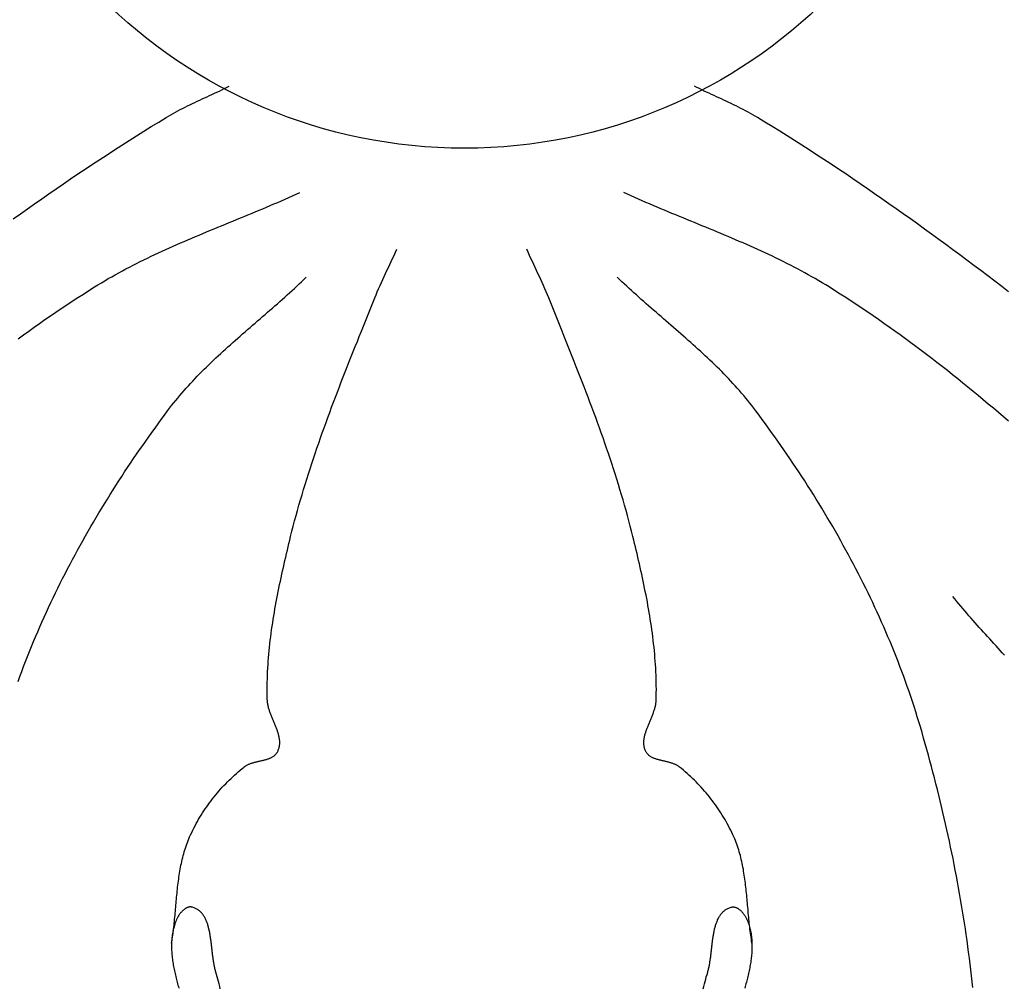
# Model space of a CAD drawing. Units: millimetres. Extents: x -21 to 103, y -51 to 51.
# Drawn here: x 43 to 64, y -29 to -8 of the extents above; entities that cross this region are included whole.
import ezdxf

# ---------------------------------------------------------------- set-up
doc = ezdxf.new("R2010")
doc.units = ezdxf.units.MM
doc.layers.add('Vector Layer 1', color=7, linetype='Continuous', lineweight=30)

msp = doc.modelspace()

# ---------------------------------------------------------------- linework, layer by layer
at = {"layer": 'Vector Layer 1', "color": 18, "lineweight": 30, "true_color": 0x000000, "extrusion": (0, 0, -1)}
for points in [[(-42.691, -12.695), (-42.845, -12.586), (-42.999, -12.477), (-43.154, -12.368), (-43.309, -12.26), (-43.464, -12.152), (-43.62, -12.045), (-43.776, -11.938), (-43.932, -11.832), (-44.088, -11.726), (-44.245, -11.621), (-44.403, -11.517), (-44.561, -11.413), (-44.719, -11.31), (-44.877, -11.207), (-45.036, -11.105), (-45.195, -11.003), (-45.355, -10.902), (-45.515, -10.802), (-45.675, -10.702), (-45.836, -10.603), (-45.997, -10.505), (-45.997, -10.505), (-46.047, -10.475), (-46.098, -10.445), (-46.149, -10.417), (-46.2, -10.388), (-46.251, -10.361), (-46.303, -10.334), (-46.354, -10.307), (-46.406, -10.28), (-46.459, -10.254), (-46.511, -10.229), (-46.564, -10.203), (-46.616, -10.178), (-46.669, -10.153), (-46.722, -10.128), (-46.775, -10.104), (-46.828, -10.079), (-46.881, -10.055), (-46.935, -10.03), (-46.988, -10.006), (-47.041, -9.981), (-47.094, -9.956), (-47.147, -9.932), (-47.199, -9.907), (-47.252, -9.881), (-47.305, -9.856), (-47.357, -9.83)], [(-42.798, -15.288), (-42.913, -15.204), (-43.029, -15.121), (-43.145, -15.038), (-43.261, -14.956), (-43.378, -14.875), (-43.495, -14.794), (-43.613, -14.713), (-43.731, -14.634), (-43.849, -14.555), (-43.968, -14.476), (-44.087, -14.398), (-44.207, -14.321), (-44.327, -14.245), (-44.447, -14.169), (-44.447, -14.169), (-44.521, -14.123), (-44.596, -14.078), (-44.671, -14.033), (-44.746, -13.989), (-44.821, -13.946), (-44.897, -13.903), (-44.974, -13.861), (-45.05, -13.819), (-45.127, -13.778), (-45.204, -13.738), (-45.281, -13.698), (-45.359, -13.658), (-45.437, -13.619), (-45.515, -13.581), (-45.594, -13.543), (-45.672, -13.505), (-45.751, -13.468), (-45.83, -13.431), (-45.909, -13.394), (-45.989, -13.358), (-46.068, -13.322), (-46.148, -13.287), (-46.228, -13.251), (-46.308, -13.216), (-46.388, -13.182), (-46.469, -13.147), (-46.549, -13.113), (-46.63, -13.079), (-46.71, -13.045), (-46.791, -13.011), (-46.872, -12.977), (-46.953, -12.944), (-47.034, -12.91), (-47.115, -12.877), (-47.196, -12.844), (-47.277, -12.81), (-47.358, -12.777), (-47.439, -12.744), (-47.52, -12.711), (-47.601, -12.677), (-47.682, -12.644), (-47.763, -12.611), (-47.844, -12.577), (-47.924, -12.544), (-48.005, -12.51), (-48.086, -12.476), (-48.167, -12.442), (-48.247, -12.408), (-48.327, -12.373), (-48.408, -12.339), (-48.488, -12.304), (-48.568, -12.269), (-48.648, -12.233), (-48.727, -12.198), (-48.807, -12.162), (-48.886, -12.125)], [(-46.115, -28.356), (-46.122, -28.313), (-46.128, -28.27), (-46.135, -28.227), (-46.141, -28.185), (-46.147, -28.142), (-46.152, -28.099), (-46.157, -28.055), (-46.162, -28.012), (-46.167, -27.969), (-46.172, -27.926), (-46.176, -27.882), (-46.18, -27.839), (-46.185, -27.795), (-46.189, -27.752), (-46.193, -27.708), (-46.196, -27.665), (-46.2, -27.621), (-46.204, -27.578), (-46.208, -27.534), (-46.212, -27.491), (-46.216, -27.447), (-46.22, -27.404), (-46.224, -27.36), (-46.228, -27.317), (-46.232, -27.273), (-46.237, -27.23), (-46.241, -27.187), (-46.246, -27.144), (-46.251, -27.1), (-46.256, -27.057), (-46.262, -27.014), (-46.268, -26.971), (-46.274, -26.928), (-46.28, -26.885), (-46.287, -26.843), (-46.294, -26.8), (-46.301, -26.758), (-46.309, -26.715), (-46.317, -26.673), (-46.326, -26.631), (-46.335, -26.589), (-46.345, -26.547), (-46.355, -26.506), (-46.365, -26.464), (-46.377, -26.423), (-46.388, -26.382), (-46.401, -26.341), (-46.414, -26.3), (-46.427, -26.259), (-46.441, -26.219), (-46.456, -26.179), (-46.472, -26.139), (-46.488, -26.099), (-46.505, -26.059), (-46.505, -26.059), (-46.527, -26.011), (-46.549, -25.962), (-46.573, -25.914), (-46.597, -25.867), (-46.621, -25.819), (-46.647, -25.772), (-46.673, -25.725), (-46.699, -25.679), (-46.727, -25.632), (-46.755, -25.587), (-46.784, -25.541), (-46.813, -25.496), (-46.843, -25.451), (-46.873, -25.407), (-46.905, -25.363), (-46.936, -25.319), (-46.969, -25.276), (-47.002, -25.233), (-47.035, -25.191), (-47.069, -25.149), (-47.104, -25.108), (-47.139, -25.067), (-47.175, -25.026), (-47.211, -24.986), (-47.247, -24.947), (-47.284, -24.908), (-47.322, -24.869), (-47.36, -24.831), (-47.399, -24.794), (-47.438, -24.757), (-47.477, -24.721), (-47.517, -24.685), (-47.557, -24.65), (-47.598, -24.615), (-47.639, -24.581), (-47.68, -24.548), (-47.68, -24.548), (-47.692, -24.539), (-47.704, -24.531), (-47.716, -24.523), (-47.728, -24.516), (-47.741, -24.509), (-47.754, -24.502), (-47.767, -24.495), (-47.78, -24.489), (-47.794, -24.484), (-47.808, -24.478), (-47.822, -24.473), (-47.836, -24.468), (-47.851, -24.463), (-47.865, -24.459), (-47.88, -24.454), (-47.895, -24.45), (-47.91, -24.446), (-47.925, -24.442), (-47.94, -24.439), (-47.955, -24.435), (-47.971, -24.431), (-47.986, -24.428), (-48.001, -24.424), (-48.017, -24.421), (-48.032, -24.417), (-48.047, -24.414), (-48.062, -24.41), (-48.077, -24.407), (-48.092, -24.403), (-48.107, -24.4), (-48.122, -24.396), (-48.137, -24.392), (-48.151, -24.388), (-48.166, -24.384), (-48.18, -24.379), (-48.194, -24.374), (-48.208, -24.37), (-48.221, -24.365), (-48.234, -24.359), (-48.247, -24.354), (-48.26, -24.348), (-48.273, -24.342), (-48.285, -24.335), (-48.297, -24.328), (-48.308, -24.321), (-48.319, -24.313), (-48.33, -24.305), (-48.341, -24.297), (-48.351, -24.288), (-48.36, -24.279), (-48.369, -24.269), (-48.378, -24.259), (-48.386, -24.248), (-48.394, -24.236), (-48.401, -24.224), (-48.408, -24.212), (-48.408, -24.212), (-48.416, -24.196), (-48.422, -24.181), (-48.429, -24.165), (-48.434, -24.149), (-48.438, -24.133), (-48.442, -24.117), (-48.446, -24.1), (-48.448, -24.084), (-48.45, -24.068), (-48.451, -24.051), (-48.452, -24.035), (-48.452, -24.018), (-48.452, -24.002), (-48.451, -23.985), (-48.45, -23.968), (-48.448, -23.952), (-48.446, -23.935), (-48.443, -23.918), (-48.44, -23.901), (-48.436, -23.884), (-48.432, -23.867), (-48.428, -23.85), (-48.423, -23.833), (-48.418, -23.815), (-48.412, -23.798), (-48.407, -23.781), (-48.401, -23.764), (-48.395, -23.746), (-48.388, -23.729), (-48.382, -23.711), (-48.375, -23.694), (-48.368, -23.676), (-48.361, -23.659), (-48.354, -23.641), (-48.347, -23.624), (-48.34, -23.606), (-48.332, -23.589), (-48.325, -23.571), (-48.317, -23.553), (-48.31, -23.536), (-48.302, -23.518), (-48.295, -23.5), (-48.288, -23.482), (-48.28, -23.465), (-48.273, -23.447), (-48.266, -23.429), (-48.259, -23.411), (-48.253, -23.394), (-48.246, -23.376), (-48.24, -23.358), (-48.234, -23.34), (-48.228, -23.322), (-48.223, -23.305), (-48.217, -23.287), (-48.212, -23.269), (-48.208, -23.251), (-48.203, -23.234), (-48.2, -23.216), (-48.196, -23.198), (-48.193, -23.181), (-48.19, -23.163), (-48.188, -23.145), (-48.186, -23.128), (-48.185, -23.11), (-48.184, -23.093), (-48.184, -23.093), (-48.182, -23.017), (-48.182, -22.941), (-48.181, -22.865), (-48.182, -22.79), (-48.183, -22.714), (-48.185, -22.638), (-48.188, -22.562), (-48.191, -22.487), (-48.195, -22.411), (-48.2, -22.335), (-48.205, -22.26), (-48.211, -22.184), (-48.217, -22.109), (-48.224, -22.033), (-48.232, -21.957), (-48.24, -21.882), (-48.249, -21.806), (-48.258, -21.731), (-48.268, -21.656), (-48.278, -21.58), (-48.289, -21.505), (-48.3, -21.43), (-48.312, -21.354), (-48.324, -21.279), (-48.336, -21.204), (-48.349, -21.129), (-48.363, -21.054), (-48.376, -20.979), (-48.39, -20.904), (-48.405, -20.829), (-48.42, -20.754), (-48.435, -20.679), (-48.45, -20.605), (-48.466, -20.53), (-48.482, -20.455), (-48.498, -20.381), (-48.514, -20.307), (-48.531, -20.232), (-48.548, -20.158), (-48.565, -20.084), (-48.582, -20.009), (-48.599, -19.935), (-48.617, -19.861), (-48.634, -19.787), (-48.652, -19.714), (-48.67, -19.64), (-48.688, -19.566), (-48.688, -19.566), (-48.716, -19.452), (-48.745, -19.339), (-48.775, -19.225), (-48.805, -19.112), (-48.837, -18.999), (-48.868, -18.886), (-48.901, -18.773), (-48.934, -18.66), (-48.968, -18.548), (-49.002, -18.436), (-49.037, -18.324), (-49.072, -18.212), (-49.108, -18.1), (-49.145, -17.989), (-49.182, -17.877), (-49.219, -17.766), (-49.257, -17.655), (-49.295, -17.544), (-49.334, -17.433), (-49.373, -17.322), (-49.413, -17.211), (-49.453, -17.101), (-49.493, -16.99), (-49.534, -16.88), (-49.575, -16.77), (-49.616, -16.66), (-49.658, -16.55), (-49.7, -16.44), (-49.742, -16.33), (-49.784, -16.221), (-49.827, -16.111), (-49.87, -16.001), (-49.913, -15.892), (-49.956, -15.782), (-49.999, -15.673), (-50.042, -15.564), (-50.086, -15.454), (-50.13, -15.345), (-50.173, -15.236), (-50.217, -15.127), (-50.261, -15.018), (-50.304, -14.909), (-50.348, -14.8), (-50.392, -14.691), (-50.435, -14.582), (-50.479, -14.473), (-50.479, -14.473), (-50.506, -14.406), (-50.534, -14.339), (-50.562, -14.273), (-50.591, -14.206), (-50.62, -14.14), (-50.65, -14.075), (-50.68, -14.009), (-50.71, -13.943), (-50.74, -13.878), (-50.771, -13.812), (-50.801, -13.747), (-50.832, -13.681), (-50.862, -13.616), (-50.893, -13.55), (-50.923, -13.485), (-50.953, -13.419), (-50.983, -13.353)], [(-42.796, -22.697), (-42.835, -22.589), (-42.875, -22.481), (-42.916, -22.373), (-42.957, -22.265), (-42.999, -22.158), (-43.042, -22.051), (-43.086, -21.944), (-43.13, -21.837), (-43.174, -21.731), (-43.22, -21.624), (-43.266, -21.518), (-43.313, -21.413), (-43.36, -21.307), (-43.408, -21.202), (-43.456, -21.097), (-43.505, -20.992), (-43.555, -20.887), (-43.605, -20.783), (-43.656, -20.679), (-43.708, -20.575), (-43.76, -20.472), (-43.813, -20.369), (-43.866, -20.266), (-43.919, -20.163), (-43.974, -20.061), (-44.029, -19.958), (-44.084, -19.857), (-44.14, -19.755), (-44.196, -19.654), (-44.253, -19.553), (-44.311, -19.452), (-44.368, -19.351), (-44.427, -19.251), (-44.486, -19.151), (-44.545, -19.052), (-44.605, -18.953), (-44.665, -18.854), (-44.726, -18.755), (-44.787, -18.656), (-44.849, -18.558), (-44.911, -18.461), (-44.974, -18.363), (-45.037, -18.266), (-45.1, -18.169), (-45.164, -18.072), (-45.229, -17.976), (-45.293, -17.88), (-45.358, -17.785), (-45.424, -17.689), (-45.49, -17.594), (-45.556, -17.5), (-45.622, -17.406), (-45.689, -17.312), (-45.757, -17.218), (-45.824, -17.125), (-45.892, -17.032), (-45.961, -16.939), (-46.029, -16.847), (-46.029, -16.847), (-46.072, -16.79), (-46.115, -16.735), (-46.159, -16.679), (-46.203, -16.625), (-46.247, -16.57), (-46.293, -16.516), (-46.338, -16.463), (-46.385, -16.41), (-46.431, -16.357), (-46.478, -16.305), (-46.526, -16.253), (-46.574, -16.202), (-46.622, -16.15), (-46.671, -16.1), (-46.72, -16.049), (-46.769, -15.999), (-46.819, -15.949), (-46.869, -15.9), (-46.92, -15.85), (-46.971, -15.801), (-47.022, -15.753), (-47.073, -15.704), (-47.125, -15.656), (-47.176, -15.608), (-47.228, -15.56), (-47.281, -15.512), (-47.333, -15.465), (-47.386, -15.417), (-47.439, -15.37), (-47.492, -15.323), (-47.545, -15.276), (-47.598, -15.229), (-47.651, -15.182), (-47.705, -15.136), (-47.758, -15.089), (-47.812, -15.043), (-47.865, -14.996), (-47.919, -14.95), (-47.973, -14.903), (-48.026, -14.857), (-48.08, -14.81), (-48.134, -14.764), (-48.187, -14.717), (-48.241, -14.671), (-48.294, -14.624), (-48.348, -14.577), (-48.401, -14.531), (-48.454, -14.484), (-48.507, -14.437), (-48.56, -14.39), (-48.613, -14.342), (-48.665, -14.295), (-48.718, -14.247), (-48.77, -14.2), (-48.822, -14.152), (-48.874, -14.103), (-48.925, -14.055), (-48.976, -14.006), (-49.027, -13.958)], [(-57.609, -29.343), (-57.621, -29.291), (-57.634, -29.239), (-57.647, -29.187), (-57.66, -29.136), (-57.674, -29.084), (-57.689, -29.033), (-57.704, -28.982), (-57.704, -28.982), (-57.709, -28.964), (-57.714, -28.946), (-57.719, -28.928), (-57.723, -28.909), (-57.728, -28.89), (-57.732, -28.871), (-57.736, -28.852), (-57.74, -28.833), (-57.743, -28.813), (-57.747, -28.793), (-57.75, -28.773), (-57.753, -28.753), (-57.757, -28.733), (-57.76, -28.712), (-57.762, -28.692), (-57.765, -28.671), (-57.768, -28.65), (-57.771, -28.629), (-57.773, -28.608), (-57.776, -28.587), (-57.778, -28.566), (-57.781, -28.545), (-57.783, -28.524), (-57.786, -28.502), (-57.788, -28.481), (-57.79, -28.46), (-57.793, -28.438), (-57.795, -28.417), (-57.798, -28.396), (-57.8, -28.374), (-57.803, -28.353), (-57.805, -28.332), (-57.808, -28.311), (-57.811, -28.29), (-57.814, -28.269), (-57.817, -28.248), (-57.82, -28.227), (-57.823, -28.207), (-57.826, -28.186), (-57.83, -28.166), (-57.833, -28.145), (-57.837, -28.125), (-57.841, -28.105), (-57.845, -28.086), (-57.85, -28.066), (-57.854, -28.047), (-57.859, -28.028), (-57.864, -28.009), (-57.869, -27.99), (-57.874, -27.971), (-57.88, -27.953), (-57.886, -27.935), (-57.892, -27.918), (-57.898, -27.9), (-57.905, -27.883), (-57.912, -27.867), (-57.919, -27.85), (-57.927, -27.834), (-57.935, -27.818), (-57.943, -27.803), (-57.951, -27.788), (-57.96, -27.773), (-57.97, -27.759), (-57.979, -27.745), (-57.989, -27.731), (-58, -27.718), (-58.01, -27.706), (-58.022, -27.693), (-58.033, -27.682), (-58.045, -27.67), (-58.058, -27.659), (-58.071, -27.649), (-58.084, -27.639), (-58.098, -27.63), (-58.112, -27.621), (-58.127, -27.613), (-58.142, -27.605), (-58.158, -27.597), (-58.175, -27.591), (-58.191, -27.585), (-58.209, -27.579), (-58.209, -27.579), (-58.219, -27.576), (-58.229, -27.575), (-58.239, -27.573), (-58.249, -27.573), (-58.259, -27.573), (-58.27, -27.574), (-58.28, -27.575), (-58.29, -27.578), (-58.3, -27.58), (-58.31, -27.584), (-58.32, -27.587), (-58.33, -27.592), (-58.34, -27.597), (-58.349, -27.602), (-58.359, -27.608), (-58.369, -27.614), (-58.378, -27.62), (-58.387, -27.627), (-58.397, -27.635), (-58.406, -27.642), (-58.415, -27.65), (-58.424, -27.659), (-58.432, -27.667), (-58.441, -27.676), (-58.449, -27.685), (-58.457, -27.694), (-58.465, -27.704), (-58.473, -27.713), (-58.48, -27.723), (-58.487, -27.733), (-58.494, -27.742), (-58.501, -27.752), (-58.508, -27.762), (-58.514, -27.772), (-58.52, -27.782), (-58.526, -27.792), (-58.531, -27.802), (-58.536, -27.812), (-58.541, -27.822), (-58.545, -27.832), (-58.545, -27.832), (-58.558, -27.859), (-58.569, -27.888), (-58.58, -27.916), (-58.59, -27.944), (-58.599, -27.973), (-58.608, -28.002), (-58.615, -28.031), (-58.623, -28.06), (-58.629, -28.089), (-58.635, -28.119), (-58.64, -28.149), (-58.645, -28.179), (-58.649, -28.209), (-58.652, -28.239), (-58.655, -28.269), (-58.657, -28.299), (-58.659, -28.33), (-58.66, -28.36), (-58.661, -28.391), (-58.661, -28.422), (-58.661, -28.453), (-58.66, -28.484), (-58.659, -28.515), (-58.657, -28.546), (-58.655, -28.577), (-58.652, -28.608), (-58.649, -28.639), (-58.646, -28.671), (-58.642, -28.702), (-58.638, -28.733), (-58.633, -28.765), (-58.628, -28.796), (-58.623, -28.828), (-58.618, -28.859), (-58.612, -28.89), (-58.606, -28.922), (-58.599, -28.953), (-58.592, -28.984), (-58.586, -29.016), (-58.578, -29.047), (-58.571, -29.078), (-58.563, -29.11), (-58.555, -29.141), (-58.547, -29.172), (-58.539, -29.203), (-58.531, -29.234), (-58.522, -29.265), (-58.514, -29.295), (-58.505, -29.326)]]:
    msp.add_lwpolyline(points, dxfattribs=at)
at = {"layer": 'Vector Layer 1', "color": 18, "lineweight": 30, "true_color": 0x000000}
for points in [[(64.209, -14.275), (64.059, -14.159), (63.909, -14.044), (63.758, -13.93), (63.608, -13.816), (63.457, -13.702), (63.305, -13.588), (63.154, -13.475), (63.002, -13.363), (62.85, -13.25), (62.697, -13.139), (62.544, -13.027), (62.391, -12.916), (62.238, -12.806), (62.084, -12.695), (61.93, -12.586), (61.776, -12.477), (61.621, -12.368), (61.466, -12.26), (61.311, -12.152), (61.155, -12.045), (60.999, -11.938), (60.843, -11.832), (60.687, -11.726), (60.53, -11.621), (60.372, -11.517), (60.214, -11.413), (60.056, -11.31), (59.898, -11.207), (59.739, -11.105), (59.58, -11.003), (59.42, -10.902), (59.26, -10.802), (59.1, -10.702), (58.939, -10.603), (58.778, -10.505), (58.778, -10.505), (58.728, -10.475), (58.677, -10.445), (58.626, -10.417), (58.575, -10.388), (58.524, -10.361), (58.472, -10.334), (58.421, -10.307), (58.369, -10.28), (58.316, -10.254), (58.264, -10.229), (58.211, -10.203), (58.159, -10.178), (58.106, -10.153), (58.053, -10.128), (58, -10.104), (57.947, -10.079), (57.894, -10.055), (57.84, -10.03), (57.787, -10.006), (57.734, -9.981), (57.681, -9.956), (57.628, -9.932), (57.576, -9.907), (57.523, -9.881), (57.47, -9.856), (57.418, -9.83)], [(64.204, -17.071), (64.096, -16.978), (63.988, -16.885), (63.879, -16.792), (63.77, -16.7), (63.661, -16.608), (63.551, -16.517), (63.441, -16.426), (63.33, -16.336), (63.22, -16.246), (63.108, -16.156), (62.997, -16.067), (62.885, -15.978), (62.773, -15.89), (62.66, -15.803), (62.547, -15.716), (62.434, -15.629), (62.32, -15.543), (62.206, -15.458), (62.092, -15.373), (61.977, -15.288), (61.862, -15.204), (61.746, -15.121), (61.63, -15.038), (61.514, -14.956), (61.397, -14.875), (61.28, -14.794), (61.162, -14.713), (61.044, -14.634), (60.926, -14.555), (60.807, -14.476), (60.688, -14.398), (60.568, -14.321), (60.448, -14.245), (60.328, -14.169), (60.328, -14.169), (60.254, -14.123), (60.179, -14.078), (60.104, -14.033), (60.029, -13.989), (59.954, -13.946), (59.878, -13.903), (59.801, -13.861), (59.725, -13.819), (59.648, -13.778), (59.571, -13.738), (59.494, -13.698), (59.416, -13.658), (59.338, -13.619), (59.26, -13.581), (59.181, -13.543), (59.103, -13.505), (59.024, -13.468), (58.945, -13.431), (58.866, -13.394), (58.786, -13.358), (58.707, -13.322), (58.627, -13.287), (58.547, -13.251), (58.467, -13.216), (58.387, -13.182), (58.306, -13.147), (58.226, -13.113), (58.145, -13.079), (58.065, -13.045), (57.984, -13.011), (57.903, -12.977), (57.822, -12.944), (57.741, -12.91), (57.66, -12.877), (57.579, -12.844), (57.498, -12.81), (57.417, -12.777), (57.336, -12.744), (57.255, -12.711), (57.174, -12.677), (57.093, -12.644), (57.012, -12.611), (56.931, -12.577), (56.851, -12.544), (56.77, -12.51), (56.689, -12.476), (56.608, -12.442), (56.528, -12.408), (56.448, -12.373), (56.367, -12.339), (56.287, -12.304), (56.207, -12.269), (56.127, -12.233), (56.048, -12.198), (55.968, -12.162), (55.889, -12.125)], [(58.66, -28.356), (58.653, -28.313), (58.647, -28.27), (58.64, -28.227), (58.634, -28.185), (58.628, -28.142), (58.623, -28.099), (58.618, -28.055), (58.613, -28.012), (58.608, -27.969), (58.603, -27.926), (58.599, -27.882), (58.595, -27.839), (58.59, -27.795), (58.586, -27.752), (58.582, -27.708), (58.579, -27.665), (58.575, -27.621), (58.571, -27.578), (58.567, -27.534), (58.563, -27.491), (58.559, -27.447), (58.555, -27.404), (58.551, -27.36), (58.547, -27.317), (58.543, -27.273), (58.538, -27.23), (58.534, -27.187), (58.529, -27.144), (58.524, -27.1), (58.519, -27.057), (58.513, -27.014), (58.507, -26.971), (58.501, -26.928), (58.495, -26.885), (58.488, -26.843), (58.481, -26.8), (58.474, -26.758), (58.466, -26.715), (58.458, -26.673), (58.449, -26.631), (58.44, -26.589), (58.43, -26.547), (58.42, -26.506), (58.41, -26.464), (58.398, -26.423), (58.387, -26.382), (58.374, -26.341), (58.361, -26.3), (58.348, -26.259), (58.334, -26.219), (58.319, -26.179), (58.303, -26.139), (58.287, -26.099), (58.27, -26.059), (58.27, -26.059), (58.248, -26.011), (58.226, -25.962), (58.202, -25.914), (58.178, -25.867), (58.154, -25.819), (58.128, -25.772), (58.102, -25.725), (58.076, -25.679), (58.048, -25.632), (58.02, -25.587), (57.991, -25.541), (57.962, -25.496), (57.932, -25.451), (57.902, -25.407), (57.87, -25.363), (57.839, -25.319), (57.806, -25.276), (57.773, -25.233), (57.74, -25.191), (57.706, -25.149), (57.671, -25.108), (57.636, -25.067), (57.6, -25.026), (57.564, -24.986), (57.528, -24.947), (57.491, -24.908), (57.453, -24.869), (57.415, -24.831), (57.376, -24.794), (57.337, -24.757), (57.298, -24.721), (57.258, -24.685), (57.218, -24.65), (57.177, -24.615), (57.136, -24.581), (57.095, -24.548), (57.095, -24.548), (57.083, -24.539), (57.071, -24.531), (57.059, -24.523), (57.047, -24.516), (57.034, -24.509), (57.021, -24.502), (57.008, -24.495), (56.995, -24.489), (56.981, -24.484), (56.967, -24.478), (56.953, -24.473), (56.939, -24.468), (56.924, -24.463), (56.91, -24.459), (56.895, -24.454), (56.88, -24.45), (56.865, -24.446), (56.85, -24.442), (56.835, -24.439), (56.82, -24.435), (56.804, -24.431), (56.789, -24.428), (56.774, -24.424), (56.758, -24.421), (56.743, -24.417), (56.728, -24.414), (56.713, -24.41), (56.698, -24.407), (56.683, -24.403), (56.668, -24.4), (56.653, -24.396), (56.638, -24.392), (56.624, -24.388), (56.609, -24.384), (56.595, -24.379), (56.581, -24.374), (56.567, -24.37), (56.554, -24.365), (56.541, -24.359), (56.528, -24.354), (56.515, -24.348), (56.502, -24.342), (56.49, -24.335), (56.478, -24.328), (56.467, -24.321), (56.456, -24.313), (56.445, -24.305), (56.434, -24.297), (56.424, -24.288), (56.415, -24.279), (56.406, -24.269), (56.397, -24.259), (56.389, -24.248), (56.381, -24.236), (56.374, -24.224), (56.367, -24.212), (56.367, -24.212), (56.359, -24.196), (56.353, -24.181), (56.346, -24.165), (56.341, -24.149), (56.337, -24.133), (56.333, -24.117), (56.329, -24.1), (56.327, -24.084), (56.325, -24.068), (56.324, -24.051), (56.323, -24.035), (56.323, -24.018), (56.323, -24.002), (56.324, -23.985), (56.325, -23.968), (56.327, -23.952), (56.329, -23.935), (56.332, -23.918), (56.335, -23.901), (56.339, -23.884), (56.343, -23.867), (56.347, -23.85), (56.352, -23.833), (56.357, -23.815), (56.363, -23.798), (56.368, -23.781), (56.374, -23.764), (56.38, -23.746), (56.387, -23.729), (56.393, -23.711), (56.4, -23.694), (56.407, -23.676), (56.414, -23.659), (56.421, -23.641), (56.428, -23.624), (56.435, -23.606), (56.443, -23.589), (56.45, -23.571), (56.458, -23.553), (56.465, -23.536), (56.473, -23.518), (56.48, -23.5), (56.487, -23.482), (56.495, -23.465), (56.502, -23.447), (56.509, -23.429), (56.516, -23.411), (56.522, -23.394), (56.529, -23.376), (56.535, -23.358), (56.541, -23.34), (56.547, -23.322), (56.552, -23.305), (56.558, -23.287), (56.563, -23.269), (56.567, -23.251), (56.572, -23.234), (56.575, -23.216), (56.579, -23.198), (56.582, -23.181), (56.585, -23.163), (56.587, -23.145), (56.589, -23.128), (56.59, -23.11), (56.591, -23.093), (56.591, -23.093), (56.593, -23.017), (56.593, -22.941), (56.594, -22.865), (56.593, -22.79), (56.592, -22.714), (56.59, -22.638), (56.587, -22.562), (56.584, -22.487), (56.58, -22.411), (56.575, -22.335), (56.57, -22.26), (56.564, -22.184), (56.558, -22.109), (56.551, -22.033), (56.543, -21.957), (56.535, -21.882), (56.526, -21.806), (56.517, -21.731), (56.507, -21.656), (56.497, -21.58), (56.486, -21.505), (56.475, -21.43), (56.463, -21.354), (56.451, -21.279), (56.439, -21.204), (56.426, -21.129), (56.412, -21.054), (56.399, -20.979), (56.385, -20.904), (56.37, -20.829), (56.355, -20.754), (56.34, -20.679), (56.325, -20.605), (56.309, -20.53), (56.293, -20.455), (56.277, -20.381), (56.261, -20.307), (56.244, -20.232), (56.227, -20.158), (56.21, -20.084), (56.193, -20.009), (56.176, -19.935), (56.158, -19.861), (56.141, -19.787), (56.123, -19.714), (56.105, -19.64), (56.087, -19.566), (56.087, -19.566), (56.059, -19.452), (56.03, -19.339), (56, -19.225), (55.97, -19.112), (55.938, -18.999), (55.907, -18.886), (55.874, -18.773), (55.841, -18.66), (55.807, -18.548), (55.773, -18.436), (55.738, -18.324), (55.703, -18.212), (55.667, -18.1), (55.63, -17.989), (55.593, -17.877), (55.556, -17.766), (55.518, -17.655), (55.48, -17.544), (55.441, -17.433), (55.402, -17.322), (55.362, -17.211), (55.322, -17.101), (55.282, -16.99), (55.241, -16.88), (55.2, -16.77), (55.159, -16.66), (55.117, -16.55), (55.075, -16.44), (55.033, -16.33), (54.991, -16.221), (54.948, -16.111), (54.905, -16.001), (54.862, -15.892), (54.819, -15.782), (54.776, -15.673), (54.733, -15.564), (54.689, -15.454), (54.645, -15.345), (54.602, -15.236), (54.558, -15.127), (54.514, -15.018), (54.471, -14.909), (54.427, -14.8), (54.383, -14.691), (54.34, -14.582), (54.296, -14.473), (54.296, -14.473), (54.269, -14.406), (54.241, -14.339), (54.213, -14.273), (54.184, -14.206), (54.155, -14.14), (54.125, -14.075), (54.095, -14.009), (54.065, -13.943), (54.035, -13.878), (54.004, -13.812), (53.974, -13.747), (53.943, -13.681), (53.913, -13.616), (53.882, -13.55), (53.852, -13.485), (53.822, -13.419), (53.792, -13.353)], [(63.434, -29.317), (63.421, -29.19), (63.407, -29.062), (63.392, -28.935), (63.377, -28.808), (63.361, -28.68), (63.344, -28.553), (63.327, -28.426), (63.31, -28.299), (63.291, -28.172), (63.273, -28.045), (63.253, -27.918), (63.234, -27.791), (63.213, -27.665), (63.192, -27.538), (63.171, -27.412), (63.149, -27.285), (63.127, -27.159), (63.104, -27.033), (63.08, -26.907), (63.056, -26.781), (63.032, -26.655), (63.007, -26.529), (62.981, -26.404), (62.955, -26.278), (62.929, -26.153), (62.902, -26.028), (62.874, -25.903), (62.846, -25.778), (62.818, -25.653), (62.789, -25.529), (62.759, -25.404), (62.729, -25.28), (62.699, -25.156), (62.668, -25.032), (62.637, -24.908), (62.606, -24.785), (62.573, -24.662), (62.541, -24.538), (62.508, -24.415), (62.474, -24.293), (62.441, -24.17), (62.406, -24.048), (62.372, -23.926), (62.337, -23.804), (62.301, -23.682), (62.301, -23.682), (62.268, -23.572), (62.235, -23.462), (62.2, -23.352), (62.165, -23.242), (62.13, -23.133), (62.093, -23.024), (62.056, -22.915), (62.018, -22.806), (61.979, -22.697), (61.94, -22.589), (61.9, -22.481), (61.859, -22.373), (61.818, -22.265), (61.776, -22.158), (61.733, -22.051), (61.689, -21.944), (61.645, -21.837), (61.601, -21.731), (61.555, -21.624), (61.509, -21.518), (61.462, -21.413), (61.415, -21.307), (61.367, -21.202), (61.319, -21.097), (61.27, -20.992), (61.22, -20.887), (61.17, -20.783), (61.119, -20.679), (61.067, -20.575), (61.015, -20.472), (60.962, -20.369), (60.909, -20.266), (60.856, -20.163), (60.801, -20.061), (60.746, -19.958), (60.691, -19.857), (60.635, -19.755), (60.579, -19.654), (60.522, -19.553), (60.464, -19.452), (60.407, -19.351), (60.348, -19.251), (60.289, -19.151), (60.23, -19.052), (60.17, -18.953), (60.11, -18.854), (60.049, -18.755), (59.988, -18.656), (59.926, -18.558), (59.864, -18.461), (59.801, -18.363), (59.738, -18.266), (59.675, -18.169), (59.611, -18.072), (59.546, -17.976), (59.482, -17.88), (59.417, -17.785), (59.351, -17.689), (59.285, -17.594), (59.219, -17.5), (59.153, -17.406), (59.086, -17.312), (59.018, -17.218), (58.951, -17.125), (58.883, -17.032), (58.814, -16.939), (58.746, -16.847), (58.746, -16.847), (58.703, -16.79), (58.66, -16.735), (58.616, -16.679), (58.572, -16.625), (58.528, -16.57), (58.482, -16.516), (58.437, -16.463), (58.39, -16.41), (58.344, -16.357), (58.297, -16.305), (58.249, -16.253), (58.201, -16.202), (58.153, -16.15), (58.104, -16.1), (58.055, -16.049), (58.006, -15.999), (57.956, -15.949), (57.906, -15.9), (57.855, -15.85), (57.804, -15.801), (57.753, -15.753), (57.702, -15.704), (57.65, -15.656), (57.599, -15.608), (57.547, -15.56), (57.494, -15.512), (57.442, -15.465), (57.389, -15.417), (57.336, -15.37), (57.283, -15.323), (57.23, -15.276), (57.177, -15.229), (57.124, -15.182), (57.07, -15.136), (57.017, -15.089), (56.963, -15.043), (56.91, -14.996), (56.856, -14.95), (56.802, -14.903), (56.749, -14.857), (56.695, -14.81), (56.641, -14.764), (56.588, -14.717), (56.534, -14.671), (56.481, -14.624), (56.427, -14.577), (56.374, -14.531), (56.321, -14.484), (56.268, -14.437), (56.215, -14.39), (56.162, -14.342), (56.11, -14.295), (56.057, -14.247), (56.005, -14.2), (55.953, -14.152), (55.901, -14.103), (55.85, -14.055), (55.799, -14.006), (55.748, -13.958)], [(64.118, -22.13), (64.072, -22.08), (64.027, -22.03), (63.982, -21.98), (63.936, -21.93), (63.891, -21.88), (63.845, -21.83), (63.8, -21.78), (63.755, -21.729), (63.709, -21.679), (63.664, -21.629), (63.619, -21.579), (63.574, -21.529), (63.529, -21.478), (63.484, -21.428), (63.44, -21.377), (63.395, -21.326), (63.351, -21.276), (63.307, -21.225), (63.263, -21.173), (63.22, -21.122), (63.176, -21.071), (63.133, -21.019), (63.09, -20.967), (63.048, -20.915), (63.006, -20.863)], [(47.166, -29.343), (47.154, -29.291), (47.141, -29.239), (47.128, -29.187), (47.115, -29.136), (47.101, -29.084), (47.086, -29.033), (47.071, -28.982), (47.071, -28.982), (47.066, -28.964), (47.061, -28.946), (47.056, -28.928), (47.052, -28.909), (47.047, -28.89), (47.043, -28.871), (47.039, -28.852), (47.035, -28.833), (47.032, -28.813), (47.028, -28.793), (47.025, -28.773), (47.022, -28.753), (47.018, -28.733), (47.015, -28.712), (47.013, -28.692), (47.01, -28.671), (47.007, -28.65), (47.004, -28.629), (47.002, -28.608), (46.999, -28.587), (46.997, -28.566), (46.994, -28.545), (46.992, -28.524), (46.989, -28.502), (46.987, -28.481), (46.985, -28.46), (46.982, -28.438), (46.98, -28.417), (46.977, -28.396), (46.975, -28.374), (46.972, -28.353), (46.97, -28.332), (46.967, -28.311), (46.964, -28.29), (46.961, -28.269), (46.958, -28.248), (46.955, -28.227), (46.952, -28.207), (46.949, -28.186), (46.945, -28.166), (46.942, -28.145), (46.938, -28.125), (46.934, -28.105), (46.93, -28.086), (46.925, -28.066), (46.921, -28.047), (46.916, -28.028), (46.911, -28.009), (46.906, -27.99), (46.901, -27.971), (46.895, -27.953), (46.889, -27.935), (46.883, -27.918), (46.877, -27.9), (46.87, -27.883), (46.863, -27.867), (46.856, -27.85), (46.848, -27.834), (46.84, -27.818), (46.832, -27.803), (46.824, -27.788), (46.815, -27.773), (46.805, -27.759), (46.796, -27.745), (46.786, -27.731), (46.775, -27.718), (46.765, -27.706), (46.753, -27.693), (46.742, -27.682), (46.73, -27.67), (46.717, -27.659), (46.704, -27.649), (46.691, -27.639), (46.677, -27.63), (46.663, -27.621), (46.648, -27.613), (46.633, -27.605), (46.617, -27.597), (46.6, -27.591), (46.584, -27.585), (46.566, -27.579), (46.566, -27.579), (46.556, -27.576), (46.546, -27.575), (46.536, -27.573), (46.526, -27.573), (46.516, -27.573), (46.505, -27.574), (46.495, -27.575), (46.485, -27.578), (46.475, -27.58), (46.465, -27.584), (46.455, -27.587), (46.445, -27.592), (46.435, -27.597), (46.426, -27.602), (46.416, -27.608), (46.406, -27.614), (46.397, -27.62), (46.388, -27.627), (46.378, -27.635), (46.369, -27.642), (46.36, -27.65), (46.351, -27.659), (46.343, -27.667), (46.334, -27.676), (46.326, -27.685), (46.318, -27.694), (46.31, -27.704), (46.302, -27.713), (46.295, -27.723), (46.288, -27.733), (46.281, -27.742), (46.274, -27.752), (46.267, -27.762), (46.261, -27.772), (46.255, -27.782), (46.249, -27.792), (46.244, -27.802), (46.239, -27.812), (46.234, -27.822), (46.23, -27.832), (46.23, -27.832), (46.217, -27.859), (46.206, -27.888), (46.195, -27.916), (46.185, -27.944), (46.176, -27.973), (46.167, -28.002), (46.16, -28.031), (46.152, -28.06), (46.146, -28.089), (46.14, -28.119), (46.135, -28.149), (46.13, -28.179), (46.126, -28.209), (46.123, -28.239), (46.12, -28.269), (46.118, -28.299), (46.116, -28.33), (46.115, -28.36), (46.114, -28.391), (46.114, -28.422), (46.114, -28.453), (46.115, -28.484), (46.116, -28.515), (46.118, -28.546), (46.12, -28.577), (46.123, -28.608), (46.126, -28.639), (46.129, -28.671), (46.133, -28.702), (46.137, -28.733), (46.142, -28.765), (46.147, -28.796), (46.152, -28.828), (46.157, -28.859), (46.163, -28.89), (46.169, -28.922), (46.176, -28.953), (46.183, -28.984), (46.189, -29.016), (46.197, -29.047), (46.204, -29.078), (46.212, -29.11), (46.22, -29.141), (46.228, -29.172), (46.236, -29.203), (46.244, -29.234), (46.253, -29.265), (46.261, -29.295), (46.27, -29.326)]]:
    msp.add_lwpolyline(points, dxfattribs=at)
msp.add_circle((52.445, -0.053), 11.116, dxfattribs=at)

doc.saveas('drawing.dxf')
